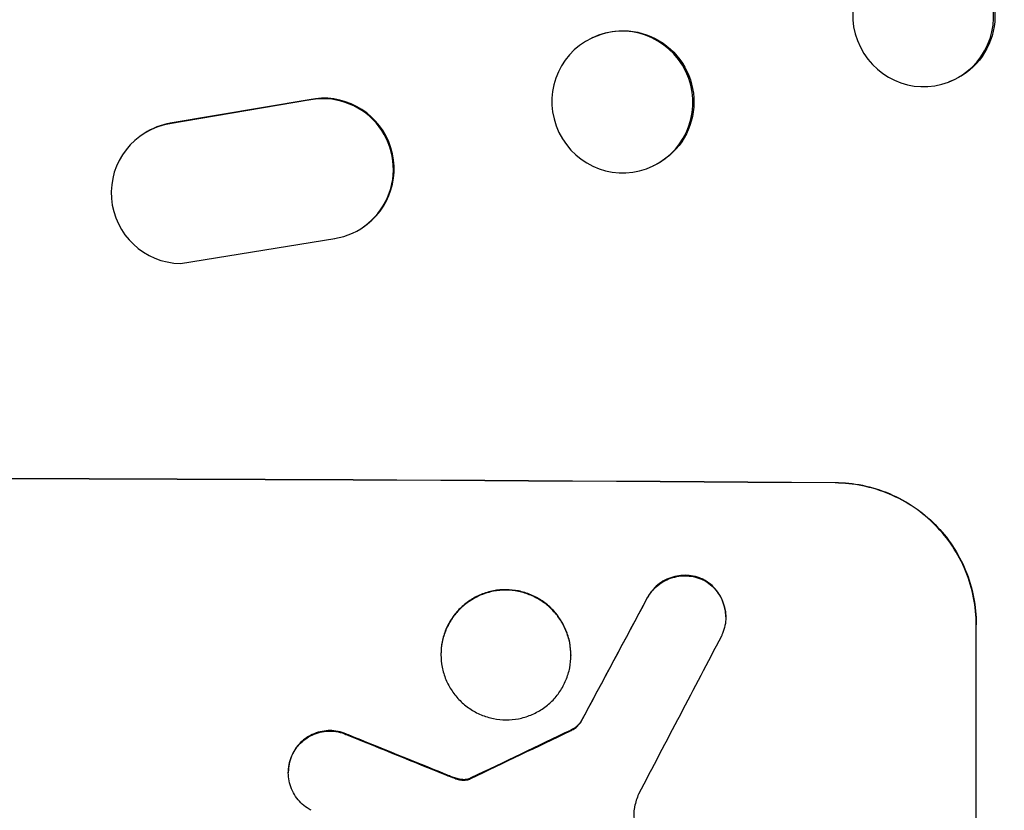
# Model space of a CAD drawing. Units: millimetres. Extents: x -4897 to 5222, y -8640 to 10127.
# Drawn here: x -1665 to -1560, y -4868 to -4784 of the extents above; entities that cross this region are included whole.
import ezdxf

# ---------------------------------------------------------------- set-up
doc = ezdxf.new("R2010")
doc.units = ezdxf.units.MM
doc.header["$LTSCALE"] = 20
doc.layers.add('2d', color=230, linetype='Continuous')

msp = doc.modelspace()

# ---------------------------------------------------------------- linework, layer by layer
at = {"layer": '2d'}
for p, q in [((-1603.84, -4786.13), (-1603.96, -4786.19)), ((-1565.85, -4790.82), (-1565.99, -4790.87)), ((-1634.09, -4792.8), (-1648.87, -4795.3)), ((-1634.01, -4792.75), (-1648.79, -4795.25)), ((-1634.01, -4792.75), (-1634.09, -4792.8)), ((-1648.79, -4795.25), (-1648.87, -4795.3)), ((-1651.65, -4796.38), (-1651.58, -4796.33)), ((-1597.31, -4799.75), (-1597.43, -4799.8)), ((-1628.47, -4806.44), (-1628.39, -4806.39)), ((-1647.7, -4810.19), (-1631.3, -4807.53)), ((-1578.04, -4833.55), (-1578.04, -4833.5)), ((-1592.14, -4843.8), (-1592.14, -4843.85)), ((-1598.05, -4845.77), (-1598.05, -4845.82)), ((-1589.69, -4847.81), (-1589.69, -4847.86)), ((-1563.04, -4848.59), (-1563.04, -4848.64)), ((-1563.04, -4923.54), (-1563.04, -4848.64)), ((-1619.99, -4851.78), (-1619.99, -4851.83)), ((-1606.17, -4851.86), (-1606.17, -4851.91)), ((-1605.14, -4859.02), (-1605.14, -4859.08)), ((-1606.21, -4859.89), (-1606.21, -4859.94)), ((-1629.83, -4860.38), (-1629.83, -4860.43)), ((-1635.75, -4862.33), (-1635.75, -4862.38)), ((-1636.23, -4864.35), (-1636.23, -4864.4)), ((-1619.48, -4864.58), (-1619.48, -4864.63)), ((-1618.53, -4864.94), (-1618.53, -4864.99)), ((-1617.77, -4865.13), (-1617.77, -4865.18)), ((-1617.04, -4865.06), (-1617.04, -4865.11)), ((-1616.8, -4864.96), (-1616.8, -4865.01))]:
    msp.add_line(p, q, dxfattribs=at)
at = {"layer": '2d', "extrusion": (0, 0, -1)}
for centre, major_axis, ratio, start_param, end_param in [((-1568.55, -4783.73), (-2.7, 7.08), 0.987914, 0, 3.141593), ((-1600.58, -4792.94), (-3.26, 6.81), 0.99174, 0, 3.141593), ((-1727.69, -4890.53), (1100, 0), 0.052336, 4.575914, 4.848864), ((-1727.69, -5145.85), (1097.74, 2058.44), 0.011594, -1.437213, -1.430708), ((-1727.69, -4975.85), (1097.77, 532.5), 0.042385, -1.449073, -1.439373), ((-1727.69, -4878.44), (-1097.82, 441.07), 0.045077, 1.641938, 1.6514)]:
    msp.add_ellipse(centre, major_axis=major_axis, ratio=ratio, start_param=start_param, end_param=end_param, dxfattribs=at)
at = {"layer": '2d'}
for centre, major_axis, ratio, start_param, end_param in [((-1568.69, -4783.79), (-2.7, 7.08), 0.987914, 3.141593, 9.424778), ((-1600.69, -4792.99), (-3.26, 6.81), 0.99174, 3.141593, 9.424778), ((-1632.53, -4800.13), (-4.06, 6.31), 0.995602, 2.732278, 5.919125), ((-1632.45, -4800.08), (-4.06, 6.31), 0.995602, 3.141593, 5.919125), ((-1647.59, -4802.69), (-4.06, 6.31), 0.995602, -0.402714, 2.553699), ((-1647.51, -4802.64), (-4.06, 6.31), 0.995602, -0.402714, 0), ((-1727.69, -4890.53), (1099, 0), 0.052336, 1.434197, 1.707396), ((-1727.69, -5145.85), (1098.74, 2060.31), 0.011594, 1.430816, 1.437315), ((-1727.69, -5170.18), (1097.75, 2102.91), 0.011213, 1.423734, 1.431815), ((-1727.69, -4975.85), (1098.77, 532.99), 0.042385, 1.439474, 1.449165), ((-1727.69, -4878.44), (-1098.82, 441.47), 0.045077, 4.631875, 4.641329)]:
    msp.add_ellipse(centre, major_axis=major_axis, ratio=ratio, start_param=start_param, end_param=end_param, dxfattribs=at)
for points, knots in [([(-1578.04, -4833.5), (-1577.09, -4833.5), (-1576.12, -4833.6), (-1574.18, -4834), (-1573.21, -4834.29), (-1571.36, -4835.07), (-1570.47, -4835.56), (-1568.83, -4836.68), (-1568.08, -4837.31), (-1566.75, -4838.65), (-1566.13, -4839.41), (-1565.03, -4841.05), (-1564.56, -4841.93), (-1563.79, -4843.78), (-1563.51, -4844.74), (-1563.13, -4846.68), (-1563.04, -4847.65), (-1563.04, -4848.59)], [-22.716961, -22.716961, -22.716961, -22.716961, -19.86175, -19.86175, -17.006539, -17.006539, -14.151328, -14.151328, -11.296117, -11.296117, -8.472088, -8.472088, -5.648058, -5.648058, -2.824029, -2.824029, 0, 0, 0, 0]), ([(-1563.04, -4848.64), (-1563.04, -4847.7), (-1563.13, -4846.73), (-1563.51, -4844.8), (-1563.79, -4843.83), (-1564.56, -4841.99), (-1565.03, -4841.1), (-1566.13, -4839.46), (-1566.75, -4838.71), (-1568.08, -4837.36), (-1568.83, -4836.73), (-1570.47, -4835.61), (-1571.36, -4835.13), (-1573.21, -4834.35), (-1574.18, -4834.05), (-1576.12, -4833.65), (-1577.09, -4833.56), (-1578.04, -4833.55)], [0, 0, 0, 0, 2.824027, 2.824027, 5.648054, 5.648054, 8.472082, 8.472082, 11.296109, 11.296109, 14.151375, 14.151375, 17.006642, 17.006642, 19.861909, 19.861909, 22.717175, 22.717175, 22.717175, 22.717175]), ([(-1592.14, -4843.8), (-1592.18, -4843.78), (-1592.23, -4843.76), (-1592.56, -4843.62), (-1592.85, -4843.53), (-1593.44, -4843.41), (-1593.73, -4843.38), (-1594.31, -4843.38), (-1594.6, -4843.4), (-1595.19, -4843.52), (-1595.48, -4843.6), (-1596.05, -4843.83), (-1596.31, -4843.97), (-1596.81, -4844.3), (-1597.04, -4844.49), (-1597.45, -4844.9), (-1597.64, -4845.12), (-1597.89, -4845.5), (-1597.97, -4845.63), (-1598.05, -4845.77)], [18.83414, 18.83414, 18.83414, 18.83414, 18.977404, 18.977404, 19.842143, 19.842143, 20.706883, 20.706883, 21.571393, 21.571393, 22.435903, 22.435903, 23.300414, 23.300414, 24.164924, 24.164924, 25.025734, 25.025734, 25.470581, 25.470581, 25.470581, 25.470581]), ([(-1598.05, -4845.82), (-1597.97, -4845.69), (-1597.89, -4845.55), (-1597.64, -4845.18), (-1597.45, -4844.95), (-1597.05, -4844.55), (-1596.82, -4844.36), (-1596.32, -4844.03), (-1596.05, -4843.88), (-1595.49, -4843.65), (-1595.19, -4843.57), (-1594.6, -4843.46), (-1594.31, -4843.43), (-1593.73, -4843.44), (-1593.44, -4843.46), (-1592.85, -4843.58), (-1592.55, -4843.67), (-1592.23, -4843.81), (-1592.18, -4843.83), (-1592.14, -4843.85)], [2.13734, 2.13734, 2.13734, 2.13734, 2.577555, 2.577555, 3.43674, 3.43674, 4.302886, 4.302886, 5.169033, 5.169033, 6.035179, 6.035179, 6.901326, 6.901326, 7.767818, 7.767818, 8.634311, 8.634311, 8.774326, 8.774326, 8.774326, 8.774326]), ([(-1589.69, -4847.81), (-1589.69, -4847.53), (-1589.72, -4847.24), (-1589.83, -4846.66), (-1589.92, -4846.37), (-1590.15, -4845.81), (-1590.29, -4845.55), (-1590.62, -4845.06), (-1590.8, -4844.83), (-1591.2, -4844.43), (-1591.43, -4844.24), (-1591.82, -4843.97), (-1591.98, -4843.88), (-1592.14, -4843.8)], [13.600359, 13.600359, 13.600359, 13.600359, 14.446907, 14.446907, 15.293456, 15.293456, 16.140004, 16.140004, 16.986552, 16.986552, 17.840233, 17.840233, 18.350051, 18.350051, 18.350051, 18.350051]), ([(-1592.14, -4843.85), (-1591.98, -4843.93), (-1591.82, -4844.03), (-1591.43, -4844.29), (-1591.2, -4844.48), (-1590.8, -4844.88), (-1590.62, -4845.11), (-1590.29, -4845.6), (-1590.15, -4845.87), (-1589.92, -4846.42), (-1589.83, -4846.71), (-1589.72, -4847.29), (-1589.69, -4847.58), (-1589.69, -4848.15), (-1589.72, -4848.44), (-1589.83, -4849.02), (-1589.92, -4849.31), (-1590.07, -4849.68), (-1590.12, -4849.77), (-1590.16, -4849.86)], [8.850734, 8.850734, 8.850734, 8.850734, 9.360564, 9.360564, 10.214257, 10.214257, 11.060805, 11.060805, 11.907353, 11.907353, 12.753901, 12.753901, 13.600448, 13.600448, 14.44871, 14.44871, 15.296971, 15.296971, 15.589388, 15.589388, 15.589388, 15.589388]), ([(-1606.17, -4851.86), (-1606.17, -4851.42), (-1606.21, -4850.97), (-1606.38, -4850.08), (-1606.52, -4849.64), (-1606.87, -4848.79), (-1607.09, -4848.38), (-1607.59, -4847.62), (-1607.88, -4847.28), (-1608.49, -4846.66), (-1608.84, -4846.37), (-1609.6, -4845.86), (-1610.01, -4845.64), (-1610.86, -4845.28), (-1611.3, -4845.14), (-1612.19, -4844.96), (-1612.64, -4844.92), (-1613.51, -4844.91), (-1613.96, -4844.95), (-1614.85, -4845.12), (-1615.3, -4845.25), (-1616.15, -4845.6), (-1616.56, -4845.82), (-1617.31, -4846.32), (-1617.66, -4846.61), (-1618.27, -4847.22), (-1618.56, -4847.56), (-1619.07, -4848.31), (-1619.29, -4848.72), (-1619.64, -4849.57), (-1619.77, -4850.01), (-1619.95, -4850.9), (-1619.99, -4851.35), (-1619.99, -4851.78)], [20.879786, 20.879786, 20.879786, 20.879786, 22.180865, 22.180865, 23.481943, 23.481943, 24.783021, 24.783021, 26.084099, 26.084099, 27.393365, 27.393365, 28.702631, 28.702631, 30.011897, 30.011897, 31.321162, 31.321162, 32.629754, 32.629754, 33.938345, 33.938345, 35.246937, 35.246937, 36.555528, 36.555528, 37.856538, 37.856538, 39.157549, 39.157549, 40.458559, 40.458559, 41.75957, 41.75957, 41.75957, 41.75957]), ([(-1619.99, -4851.83), (-1619.99, -4851.4), (-1619.95, -4850.95), (-1619.77, -4850.06), (-1619.64, -4849.62), (-1619.28, -4848.77), (-1619.06, -4848.36), (-1618.56, -4847.61), (-1618.27, -4847.27), (-1617.66, -4846.66), (-1617.31, -4846.37), (-1616.55, -4845.87), (-1616.15, -4845.65), (-1615.29, -4845.3), (-1614.85, -4845.17), (-1613.96, -4845), (-1613.51, -4844.97), (-1612.64, -4844.97), (-1612.2, -4845.01), (-1611.3, -4845.19), (-1610.86, -4845.33), (-1610.01, -4845.69), (-1609.6, -4845.91), (-1608.85, -4846.42), (-1608.5, -4846.71), (-1607.89, -4847.32), (-1607.6, -4847.67), (-1607.09, -4848.43), (-1606.87, -4848.84), (-1606.52, -4849.69), (-1606.38, -4850.13), (-1606.21, -4851.03), (-1606.17, -4851.47), (-1606.17, -4852.34), (-1606.21, -4852.79), (-1606.38, -4853.68), (-1606.52, -4854.12), (-1606.87, -4854.97), (-1607.09, -4855.37), (-1607.59, -4856.12), (-1607.88, -4856.47), (-1608.49, -4857.08), (-1608.84, -4857.36), (-1609.6, -4857.87), (-1610.01, -4858.08), (-1610.86, -4858.43), (-1611.3, -4858.56), (-1612.19, -4858.73), (-1612.64, -4858.77), (-1613.51, -4858.77), (-1613.96, -4858.72), (-1614.85, -4858.54), (-1615.3, -4858.41), (-1616.15, -4858.05), (-1616.56, -4857.83), (-1617.31, -4857.32), (-1617.66, -4857.03), (-1618.27, -4856.41), (-1618.56, -4856.06), (-1619.07, -4855.31), (-1619.29, -4854.9), (-1619.64, -4854.05), (-1619.77, -4853.6), (-1619.95, -4852.71), (-1619.99, -4852.26), (-1619.99, -4851.83)], [0, 0, 0, 0, 1.302767, 1.302767, 2.605533, 2.605533, 3.9083, 3.9083, 5.211067, 5.211067, 6.517915, 6.517915, 7.824763, 7.824763, 9.131611, 9.131611, 10.438459, 10.438459, 11.745754, 11.745754, 13.05305, 13.05305, 14.360346, 14.360346, 15.667642, 15.667642, 16.970704, 16.970704, 18.273767, 18.273767, 19.576829, 19.576829, 20.879892, 20.879892, 22.180969, 22.180969, 23.482047, 23.482047, 24.783125, 24.783125, 26.084202, 26.084202, 27.393482, 27.393482, 28.702762, 28.702762, 30.012043, 30.012043, 31.321323, 31.321323, 32.629927, 32.629927, 33.938532, 33.938532, 35.247137, 35.247137, 36.555741, 36.555741, 37.856751, 37.856751, 39.157761, 39.157761, 40.45877, 40.45877, 41.75978, 41.75978, 41.75978, 41.75978]), ([(-1605.14, -4859.02), (-1605.23, -4859.14), (-1605.32, -4859.24), (-1605.54, -4859.46), (-1605.68, -4859.58), (-1605.95, -4859.76), (-1606.08, -4859.83), (-1606.21, -4859.89)], [10.148539, 10.148539, 10.148539, 10.148539, 10.559312, 10.559312, 11.089445, 11.089445, 11.503969, 11.503969, 11.503969, 11.503969]), ([(-1606.21, -4859.94), (-1606.08, -4859.88), (-1605.95, -4859.81), (-1605.68, -4859.63), (-1605.54, -4859.51), (-1605.32, -4859.29), (-1605.23, -4859.19), (-1605.14, -4859.08)], [5.402185, 5.402185, 5.402185, 5.402185, 5.816716, 5.816716, 6.346855, 6.346855, 6.757623, 6.757623, 6.757623, 6.757623]), ([(-1629.83, -4860.38), (-1629.92, -4860.34), (-1630.01, -4860.3), (-1630.37, -4860.14), (-1630.66, -4860.06), (-1631.23, -4859.94), (-1631.52, -4859.91), (-1632.07, -4859.91), (-1632.36, -4859.94), (-1632.93, -4860.05), (-1633.22, -4860.13), (-1633.76, -4860.35), (-1634.02, -4860.49), (-1634.51, -4860.81), (-1634.73, -4861), (-1635.12, -4861.39), (-1635.31, -4861.61), (-1635.57, -4862), (-1635.66, -4862.16), (-1635.75, -4862.33)], [18.095922, 18.095922, 18.095922, 18.095922, 18.380393, 18.380393, 19.216938, 19.216938, 20.053484, 20.053484, 20.889877, 20.889877, 21.72627, 21.72627, 22.562662, 22.562662, 23.399055, 23.399055, 24.233617, 24.233617, 24.759384, 24.759384, 24.759384, 24.759384]), ([(-1635.75, -4862.38), (-1635.67, -4862.21), (-1635.57, -4862.06), (-1635.31, -4861.66), (-1635.12, -4861.44), (-1634.73, -4861.05), (-1634.51, -4860.87), (-1634.02, -4860.55), (-1633.76, -4860.41), (-1633.22, -4860.18), (-1632.93, -4860.1), (-1632.36, -4859.99), (-1632.07, -4859.96), (-1631.52, -4859.97), (-1631.23, -4859.99), (-1630.66, -4860.11), (-1630.37, -4860.2), (-1630.01, -4860.35), (-1629.92, -4860.39), (-1629.83, -4860.43)], [1.977804, 1.977804, 1.977804, 1.977804, 2.501294, 2.501294, 3.335059, 3.335059, 4.172254, 4.172254, 5.00945, 5.00945, 5.846645, 5.846645, 6.683841, 6.683841, 7.521267, 7.521267, 8.358694, 8.358694, 8.641542, 8.641542, 8.641542, 8.641542]), ([(-1635.75, -4862.33), (-1635.8, -4862.42), (-1635.84, -4862.53), (-1636, -4862.9), (-1636.09, -4863.19), (-1636.2, -4863.77), (-1636.23, -4864.07), (-1636.23, -4864.35)], [-2.012466, -2.012466, -2.012466, -2.012466, -1.698278, -1.698278, -0.849139, -0.849139, 0, 0, 0, 0]), ([(-1633.81, -4868.4), (-1633.96, -4868.32), (-1634.1, -4868.24), (-1634.48, -4867.98), (-1634.71, -4867.79), (-1635.11, -4867.39), (-1635.3, -4867.16), (-1635.63, -4866.67), (-1635.77, -4866.4), (-1636, -4865.85), (-1636.09, -4865.56), (-1636.2, -4864.98), (-1636.23, -4864.68), (-1636.23, -4864.4), (-1636.23, -4864.12), (-1636.2, -4863.83), (-1636.09, -4863.25), (-1636, -4862.96), (-1635.85, -4862.58), (-1635.8, -4862.48), (-1635.75, -4862.38)], [-4.722654, -4.722654, -4.722654, -4.722654, -4.247569, -4.247569, -3.39656, -3.39656, -2.54742, -2.54742, -1.69828, -1.69828, -0.84914, -0.84914, 0, 0, 0, 0.848327, 0.848327, 1.696655, 1.696655, 2.012349, 2.012349, 2.012349, 2.012349]), ([(-1618.53, -4864.94), (-1618.68, -4864.89), (-1618.82, -4864.84), (-1619.14, -4864.72), (-1619.31, -4864.65), (-1619.48, -4864.58)], [18.3714726, 18.3714726, 18.3714726, 18.3714726, 18.8001206, 18.8001206, 19.3312164, 19.3312164, 19.3312164, 19.3312164]), ([(-1617.77, -4865.13), (-1617.86, -4865.12), (-1617.94, -4865.1), (-1618.2, -4865.05), (-1618.37, -4865), (-1618.53, -4864.94)], [15.1157822, 15.1157822, 15.1157822, 15.1157822, 15.3682275, 15.3682275, 15.8663992, 15.8663992, 15.8663992, 15.8663992]), ([(-1618.53, -4864.99), (-1618.37, -4865.06), (-1618.2, -4865.1), (-1617.94, -4865.16), (-1617.86, -4865.17), (-1617.77, -4865.18)], [3.8024315, 3.8024315, 3.8024315, 3.8024315, 4.300607, 4.300607, 4.5530548, 4.5530548, 4.5530548, 4.5530548]), ([(-1617.04, -4865.06), (-1617.1, -4865.08), (-1617.16, -4865.1), (-1617.34, -4865.13), (-1617.46, -4865.14), (-1617.64, -4865.14), (-1617.7, -4865.13), (-1617.77, -4865.13)], [7.560409, 7.560409, 7.560409, 7.560409, 7.7459301, 7.7459301, 8.0837077, 8.0837077, 8.2830923, 8.2830923, 8.2830923, 8.2830923]), ([(-1617.77, -4865.18), (-1617.7, -4865.19), (-1617.64, -4865.19), (-1617.46, -4865.19), (-1617.34, -4865.18), (-1617.16, -4865.15), (-1617.1, -4865.13), (-1617.04, -4865.11)], [2.4950685, 2.4950685, 2.4950685, 2.4950685, 2.6944548, 2.6944548, 3.0322357, 3.0322357, 3.2177581, 3.2177581, 3.2177581, 3.2177581]), ([(-1616.8, -4864.96), (-1616.85, -4864.98), (-1616.89, -4865.01), (-1616.97, -4865.04), (-1617.01, -4865.05), (-1617.04, -4865.06)], [4.6719747, 4.6719747, 4.6719747, 4.6719747, 4.8178878, 4.8178878, 4.916916, 4.916916, 4.916916, 4.916916]), ([(-1617.04, -4865.11), (-1617.01, -4865.1), (-1616.97, -4865.09), (-1616.89, -4865.06), (-1616.85, -4865.04), (-1616.8, -4865.01)], [2.0926557, 2.0926557, 2.0926557, 2.0926557, 2.1911242, 2.1911242, 2.33758, 2.33758, 2.33758, 2.33758]), ([(-1599.39, -4868.02), (-1599.4, -4868.05), (-1599.4, -4868.08), (-1599.45, -4868.34), (-1599.48, -4868.56), (-1599.48, -4868.78), (-1599.48, -4869), (-1599.45, -4869.23), (-1599.38, -4869.62), (-1599.33, -4869.79), (-1599.27, -4869.96)], [-0.752218, -0.752218, -0.752218, -0.752218, -0.6616, -0.6616, 0, 0, 0, 0.660376, 0.660376, 1.151235, 1.151235, 1.151235, 1.151235])]:
    msp.add_open_spline(points, degree=3, knots=knots, dxfattribs=at)
for points in [[(-1619.48, -4864.63), (-1619.17, -4864.76), (-1618.85, -4864.88), (-1618.53, -4864.99)], [(-1598.97, -4866.67), (-1599.15, -4867.11), (-1599.29, -4867.56), (-1599.39, -4868.02)]]:
    msp.add_open_spline(points, degree=3, dxfattribs=at)

doc.saveas('drawing.dxf')
